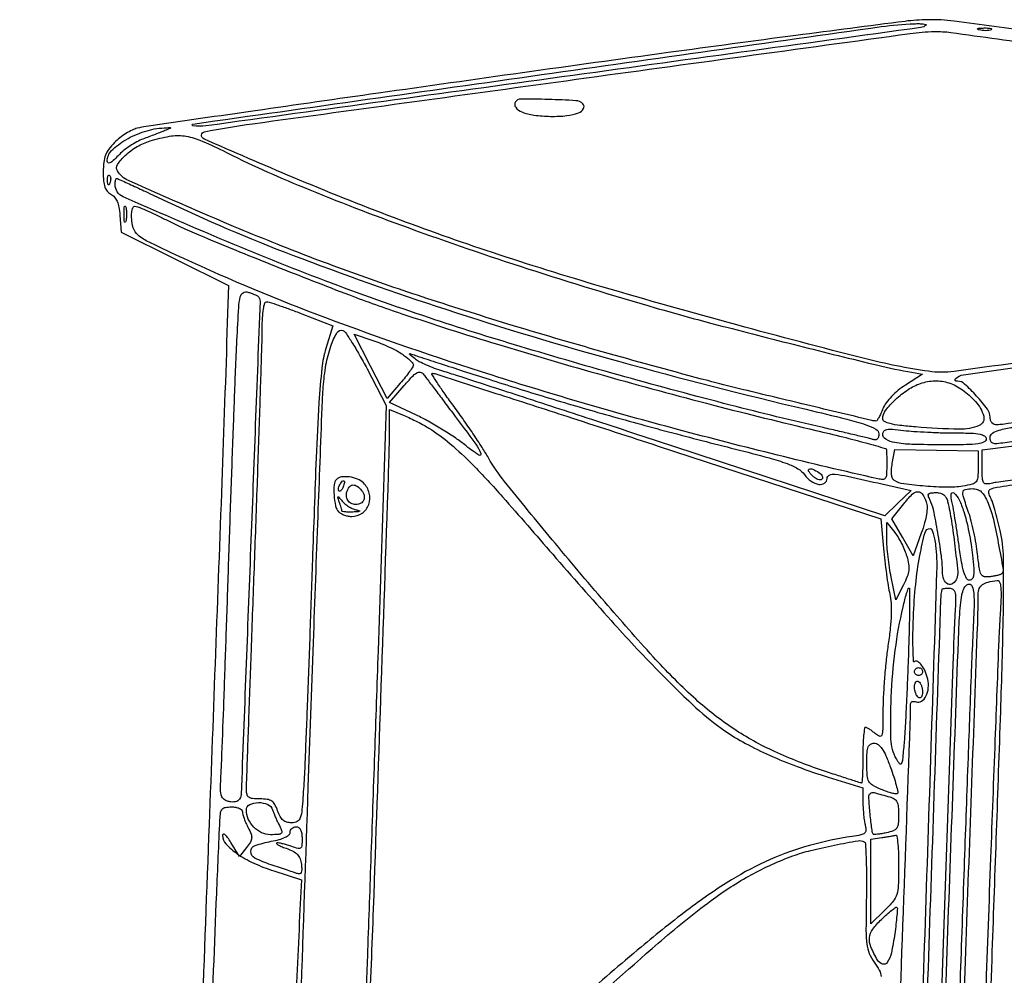
# Model space of a CAD drawing. Extents: x 2 to 2209, y 0 to 2875.
# Drawn here: x 1778 to 2026, y 2626 to 2866 of the extents above; entities that cross this region are included whole.
import ezdxf

# ---------------------------------------------------------------- set-up
doc = ezdxf.new("R2010")
doc.units = 0

msp = doc.modelspace()

# ---------------------------------------------------------------- linework, layer by layer
for points in [[(2180.630281, 2763.016994, -0.000013), (2170.537753, 2485.358143, -0.000001), (2160.164252, 2200.182882, -0.209869)], [(2020.02815, 2563.890168, 0.000711), (2022.548348, 2631.639199, 0.000368), (2024.66221, 2691.970376, 0.003853), (2025.320221, 2716.719103, 0.007815), (2025.365515, 2730.669215, 0.053928), (2024.546029, 2737.457761, 0.007356), (2023.879, 2740.153128, 0.008226), (2023.155789, 2742.728563, 0.007669), (2022.470983, 2744.899597, 0.042653), (2021.988555, 2746.021385, -0.115849), (2021.673945, 2747.200583, -0.311446), (2022.121403, 2747.892889, -0.058076), (2023.755757, 2748.357788, -0.002224), (2030, 2749.344125, -0.004152), (2032.899562, 2749.764319, -0.038628), (2034.161481, 2749.838092, -0.130613), (2034.764126, 2749.665726, -0.26396), (2035.000125, 2749.25, -0.009247), (2034.888208, 2743.144122, -0.000012), (2030.429268, 2622.179346, -0.000001), (2025.870284, 2498.588525, -0.085483)], [(2032.994025, 2862.852492, 0.002105), (2012.970317, 2865.507949, 0.035681), (2006.327623, 2865.882359, 0.028183), (2000.617365, 2865.474076, 0.000623), (1973.17019, 2861.914299, 0.001414), (1941.05238, 2857.615657, 0.000955), (1904.443237, 2852.539267, 0.000304), (1868.183699, 2847.418303, 0.000484), (1837.186869, 2842.990781, 0.000089), (1809.815191, 2839.049065, 0.025681), (1807.565102, 2838.605695, 0.053785), (1806.279304, 2838.131424, 0.02513), (1804.728898, 2837.261976, 0.024553), (1803.178203, 2836.177166, 0.031477), (1801.871865, 2835.025711, 0.034756), (1800.41747, 2833.353733, 0.069324), (1799.566164, 2831.824645, 0.065052), (1799.134295, 2830.057249, 0.027441), (1799, 2827.612107, 0.020597), (1799.094111, 2825.328475, 0.063228), (1799.414168, 2823.816963, 0.093558), (1800.009597, 2822.780692, 0.093093), (1800.942724, 2822.030653, -0.095693), (1801.838154, 2821.303287, -0.073962), (1802.496858, 2820.229238, -0.056155), (1802.941767, 2818.739877, -0.026467), (1803.192724, 2816.74547), (1803.5, 2812.5), (1817, 2805.772701), (1830.5, 2799.045401), (1830.202458, 2789.772701, -0.001198), (1828.816652, 2749.589722, -0.000154), (1825.615877, 2663.538979, -0.000001), (1821.911852, 2564.786832, -0.232823)], [(2043.522721, 2189.192732, 0.000003), (2053.981789, 2476.070443, 0.000003), (2064.442233, 2763.081486, 0.212945)], [(2171.610222, 2484.5, 0.000079), (2175.554514, 2593.961044, 0.000126), (2178.885797, 2687.478007, 0.000022), (2181.808229, 2770.207014, 0.007118), (2181.944397, 2776.680449, -0.007708), (2182.072096, 2782.428498, -0.127439), (2182.617778, 2784.249533, -0.201316), (2183.926428, 2785.201331, -0.024289), (2187.507414, 2785.863818, -0.398174), (2187.926859, 2785.562153, -0.024211), (2188.164576, 2783.887717, -0.023064), (2188.276545, 2781.481197, -0.009774), (2188.214581, 2778.25, 0.000798), (2187.500521, 2759.025173, 0.000004), (2181.035556, 2577.091256, 0.000021), (2175.112431, 2410.165236, 0.000082)], [(2028.952244, 2550.34983, -0.000303), (2031.565143, 2623.5, -0.000364), (2034.093453, 2691.730843, -0.002391), (2035.549585, 2725.93299, -0.00077), (2036.670345, 2748.848496, -0.258051), (2037.571083, 2750.29969, 0.143981), (2038.173381, 2750.915164, 0.054745), (2038.622417, 2752.042015, 0.043066), (2038.907664, 2753.576946, 0.02442), (2039, 2755.466357, -0.023647), (2039.084966, 2757.261926, -0.040065), (2039.346367, 2758.743345, -0.049161), (2039.740849, 2759.814095, -0.199033), (2040.25, 2760.266667, -0.046465), (2040.745302, 2760.388316, -0.065132), (2041.200205, 2760.396458, -0.083678), (2041.547947, 2760.296783, -0.192181), (2041.72942, 2760.1, -0.100513), (2041.814384, 2759.589305, -0.000002), (2038.828846, 2675.516875, -0.000136), (2035.514205, 2582.89961, -0.000082), (2031.532963, 2473, -0.000015), (2027.531337, 2363.124287, -0.000024), (2024.153959, 2270.585938)], [(2161.507664, 2200.47499, -0.000002), (2164.435464, 2283.816284, -0.000165)], [(1824.254303, 2563.563549, -0.000003), (1825.999496, 2607.721898, -0.000224), (1827.537411, 2646.192656, -0.001614), (1828.347599, 2664.75, -0.026796), (1828.529783, 2666.557804, -0.144734), (1828.947034, 2667.440691, -0.171018), (1829.736994, 2667.875411, -0.041103), (1831.25, 2668, -0.042722), (1832.311577, 2667.909129, -0.063837), (1833.200563, 2667.635804, -0.084469), (1833.798981, 2667.231371, -0.203492), (1834.006161, 2666.75, 0.06784), (1834.099, 2666.093108, 0.017259), (1834.428419, 2665.066098, 0.017272), (1834.889964, 2663.908667, 0.016715), (1835.434985, 2662.772885, -0.026445), (1836.169973, 2661.1616, -0.113845), (1836.324714, 2660.126287, -0.120166), (1836.006329, 2659.157532, -0.030995), (1835.045151, 2657.807431), (1833.232654, 2655.569092), (1831.120065, 2659.034546, 0.016867), (1830.259421, 2660.344768, 0.062553), (1829.594335, 2661.073361, 0.273571), (1829.211979, 2661.13975, 0.311088), (1829.003738, 2660.838894, 0.191918), (1829.860581, 2658.674648, 0.052191), (1832.704021, 2656.229098, 0.043732), (1836.858291, 2653.858171, 0.029914), (1841.923113, 2651.885598), (1848.819686, 2649.664408), (1848.386996, 2640.582204, 0.002297), (1847.226506, 2613.618457, 0.005897)], [(2179.356108, 2501.592725, -0.000127), (2183.581035, 2615.750605, -0.00001), (2188.126729, 2737.676735, -0.129794), (2188.558011, 2739.093864, -0.181494), (2189.645423, 2739.934578, -0.132461), (2191.185709, 2739.98955, -0.138557), (2192.496485, 2739.268226, -0.200722), (2193, 2738.064502, -0.009429), (2192.740435, 2724.301254, -0.000117), (2189.390072, 2636.053916, -0.000041), (2185.865567, 2543.98648, -0.027792)], [(2151.779955, 2842.185504, -0.000005), (2175.527392, 2838.574262, -0.103931)], [(2088.421704, 2787.77703, -0.000253), (2012.96206, 2777.470357, -0.069585), (2006.5, 2777.49431, -0.026869), (1990.440981, 2780.6891, -0.003925), (1958.285329, 2789.172645, -0.004809), (1924.359859, 2798.759917, -0.008749), (1896.864367, 2807.34156, -0.010353), (1872.199717, 2816.086688, -0.009054), (1846.780783, 2826.225932, -0.004573), (1824.293261, 2835.914221, -0.735112), (1824.5, 2837.736681, -0.013283), (1836.555101, 2839.725018, -0.00015), (1917.906454, 2850.907434, -0.000074), (2001.860436, 2862.409406, -0.027789), (2008, 2862.904363, -0.040258), (2012.098301, 2862.676294, -0.000613), (2035.678125, 2859.418525, -0.001645)], [(2018.68884, 2560.720774, -0.000005), (2017.745544, 2535.509602, -0.189208)], [(2047.750443, 2767.239536, -0.000051), (2025.142089, 2764.160343, -0.027083), (2023.75, 2764.047184, -0.093629), (2023.024227, 2764.164129, -0.121868), (2022.46646, 2764.536789, -0.112895), (2022.118786, 2765.151968, -0.072519), (2022, 2765.966667, 0.161598), (2021.338645, 2767.959521, 0.024061), (2018.613066, 2771.268866, 0.023041), (2015.592312, 2774.30321, 0.187546), (2013.8, 2775, -0.060963), (2013.412398, 2775.047435, -0.182306), (2013.196238, 2775.196655, -0.248541), (2013.170243, 2775.414565, -0.10461), (2013.336131, 2775.669464, -0.163247), (2015.293187, 2776.643375, -0.000069), (2090.566907, 2787.096066, -0.000123)], [(2013.127588, 2556.322033, 0.000068), (2015.964782, 2634.065725, 0.000039), (2018.865714, 2714.027515, 0.009046), (2019, 2721.44898, -0.094164), (2019.273997, 2722.890966, -0.144166), (2020.05065, 2723.887737, -0.10135), (2021.475065, 2724.524726, -0.032147), (2023.785931, 2724.883999, -0.341013), (2024.389843, 2724.499183, -0.065808), (2024.684912, 2723.146358, -0.03085), (2024.738413, 2720.674597, -0.006107), (2024.507006, 2716.25, 0.00638), (2024.183909, 2710.006728, 0.000205), (2023.212474, 2684.809442, 0.000396), (2022.102452, 2655.088888, 0.000275), (2020.893288, 2621.505546, -0.000183), (2019.711698, 2588.519042, -0.000304)], [(1998.039633, 2582.374349, 0.00007), (1999.953175, 2634.851729, 0.000041), (2001.907382, 2688.772679, 0.009036), (2002, 2693.897063, -0.159924), (2002.115165, 2694.247916, -0.151751), (2002.418097, 2694.471243, -0.111365), (2002.878715, 2694.523165, -0.064299), (2003.423308, 2694.391056, 0.247527), (2004.732474, 2694.547443, 0.125257), (2005.854906, 2695.833963, 0.091998), (2006.457953, 2697.894669, 0.085798), (2006.304227, 2700.088327, 0.037817), (2005.647571, 2702.091717, 0.061658), (2004.766956, 2703.645937, 0.092366), (2003.837713, 2704.50803, 0.286822), (2003.019707, 2704.51218, -0.571265), (2002.730511, 2704.664386, -0.005242), (2002.618448, 2707.627959, -0.010449), (2002.594839, 2711.308015, -0.005884), (2002.712075, 2715.77319, -0.015672), (2003.278319, 2723.923964, -0.021635), (2004.330499, 2731.181971, -0.015885), (2005.623503, 2736.991499, -0.342534), (2006.922899, 2738, -0.294068), (2007.288118, 2737.764869, -0.029578), (2007.678387, 2736.751563, -0.029666), (2008.027723, 2735.378756, -0.018928), (2008.277241, 2733.75, -0.036735), (2008.548903, 2727.083234, -0.000093), (2005.455522, 2633.08386, -0.000189), (2002.405575, 2541.969273, -0.017458)], [(1866.005022, 2618, 0.001747), (1867.091478, 2645.863297, 0.000305), (1868.923674, 2698.387718, 0.000105), (1870.846966, 2754.851299, 0.008364), (1870.998386, 2763.698973), (1871, 2767.897947), (1874.653636, 2766.37136, -0.01078), (1876.242168, 2765.667029, -0.007613), (1877.996699, 2764.810551, -0.007687), (1879.649651, 2763.940057, -0.016031), (1880.903636, 2763.201686, -0.035158), (1886.229245, 2759.281837, -0.022523), (1891.851121, 2754.046306, -0.013094), (1899.403109, 2745.935633, -0.00283), (1912.010564, 2731.5, 0.004925), (1926.689684, 2714.833753, 0.010302), (1938.502005, 2702.21852, 0.012848), (1948.039723, 2692.933807, 0.036113), (1955.312552, 2687.123554, 0.026402), (1960.465401, 2683.970812, 0.018662), (1966.549368, 2680.964302, 0.016934), (1973.49365, 2678.127756, 0.013009), (1981.25, 2675.48913), (1990, 2672.764285), (1990.013655, 2669.132143, 0.013642), (1990.061809, 2667.581336, 0.011106), (1990.195502, 2665.924819, 0.011264), (1990.387016, 2664.404023, 0.028562), (1990.613536, 2663.314051, -0.066991), (1990.768345, 2662.113427, -0.21978), (1990.437364, 2661.407137, -0.12299), (1989.511438, 2660.953986, -0.016337), (1987.349882, 2660.565751, 0.031403), (1976.575458, 2658.293695, 0.036332), (1966.700419, 2654.764408, 0.034166), (1956.956882, 2649.639876, 0.022952), (1946.559139, 2642.551002, 0.013376), (1934.232547, 2632.764506, 0.006331), (1918.845582, 2619.527141, 0.001165)], [(1848.757032, 2619.723552, -0.00046), (1850.569699, 2673, -0.000242), (1851.857275, 2709.341705, -0.000362), (1853.021251, 2741.109385, -0.000149), (1854.046686, 2768.335662, -0.007839), (1854.327301, 2773.563865, -0.026992), (1855.012023, 2779.090322, -0.038938), (1856.254268, 2783.854295, -0.045627), (1857.760069, 2787.189352, -0.357743), (1859.235774, 2787.758986, -0.165503), (1859.923643, 2787.239574, -0.007681), (1861.550432, 2784.760044, -0.01203), (1863.393883, 2781.693207, -0.008282), (1865.340166, 2778.135629), (1870.180332, 2768.929437), (1868.0924, 2707.214718, -0.000179), (1867.205798, 2681.284001, -0.000161), (1866.268438, 2654.404657, -0.000161), (1865.411749, 2630.285129, -0.000508), (1864.815157, 2614.099008)], [(2159.040817, 2199.230996, -0.00001), (2082.015999, 2188.625175, -0.000038)], [(2038.759536, 2761.400665, 0.002373), (2025.75, 2759.532922, -0.015042), (2023.675886, 2759.288595, -0.106632), (2022.676116, 2759.414512, -0.220266), (2022.175488, 2759.901273, -0.091714), (2022, 2760.84994, -0.248646), (2022.571666, 2761.928427, -0.082786), (2024.248935, 2762.699251, -0.030328), (2027.641332, 2763.404429, -0.003609)], [(1914.791885, 2612.753168, -0.00348), (1938.527936, 2633.713005, -0.019022), (1951.857302, 2644.455947, -0.034334), (1961.944148, 2650.945288, -0.039141), (1972.402757, 2655.676154, -0.025599), (1976.891452, 2657.041934, -0.01178), (1982.855711, 2658.379575, -0.005734), (1988.821679, 2659.499734, -0.17102), (1990.312734, 2659.252013, -0.258546), (1990.633773, 2658.741525, -0.003665), (1990.813782, 2654.998022, -0.009082), (1990.913678, 2650.569864, -0.005728), (1990.877143, 2645.398874, 0.003707), (1990.786573, 2637.245499, 0.03086), (1991.000683, 2633.558585, 0.067133), (1991.617022, 2631.182255, 0.06228), (1992.851184, 2628.987415, -0.037993), (1994.140885, 2626.933452, -0.109498), (1994.581353, 2625.32068, -0.05723)]]:
    msp.add_lwpolyline(points, format="xyb")
for points in [[(2005.887169, 2864.553836, -0.163602), (2004.590534, 2863.909696, -0.000021), (1914.284891, 2851.488024, -0.000046), (1824.836423, 2839.19658, -0.069927), (1821.557198, 2839.206948, -0.86739), (1821.557652, 2839.660468, -0.000046), (1909.237722, 2852.078901, -0.000122), (1994.635511, 2864.144874, -0.026004), (2002.916667, 2864.87652, -0.011823), (2004.19729, 2864.892503, -0.024265), (2005.198627, 2864.832667, -0.033821), (2005.841432, 2864.718469, -0.583487)], [(2022.269032, 2863.344063, -0.06278), (2021.671085, 2863.185595, -0.030339), (2020.880008, 2863.127736, -0.029507), (2020.036634, 2863.167106, -0.037336), (2019.269032, 2863.307009, -0.087174), (2018.883358, 2863.48334, -0.597527), (2018.900903, 2863.643467, -0.080377), (2019.431793, 2863.764444, -0.012823), (2020.5, 2863.805051, -0.014395), (2021.580113, 2863.787295, -0.052471), (2022.257153, 2863.684921, -0.333666), (2022.386009, 2863.52287, -0.31318)], [(1902.63207, 2845.213694, 0.314164), (1902.706972, 2843.858785, 0.130367), (1904.246683, 2842.694353, 0.065236), (1907.297331, 2841.889534, 0.028346), (1911.488467, 2841.591555, 0.028268), (1915.566193, 2841.763819, 0.067659), (1918.505343, 2842.463956, 0.16857), (1919.756252, 2843.523938, 0.342309), (1919.603803, 2844.729531, 0.183187), (1917.828363, 2845.52888, 0.008042), (1910.936524, 2845.83648, 0.006669), (1903.942406, 2845.942672, 0.260425)], [(1814.5, 2838.001904, -0.003767), (1813.493336, 2837.600404, -0.001367), (1812.059375, 2837.045476, -0.001355), (1810.486609, 2836.446655, -0.001615), (1809, 2835.890727, 0.037562), (1807.46028, 2835.185114, 0.0217), (1805.720313, 2834.122649, 0.021598), (1804.05746, 2832.89803, 0.033641), (1802.75, 2831.69162, -0.015954), (1801.52623, 2830.479603, -0.069386), (1800.691689, 2829.89618, -0.249258), (1800.227059, 2829.904076, -0.27279), (1800, 2830.289285, -0.200638), (1801.122432, 2832.973846, -0.06208), (1804.668672, 2835.696448, -0.056192), (1809.420238, 2837.809791, -0.063376), (1814.333275, 2838.702021, -0.002068), (1815.795789, 2838.773637, -0.359882), (1815.912184, 2838.685866, -0.367623), (1815.846837, 2838.557474, -0.002097)], [(1829.047647, 2832.976043, 0.019573), (1849.346734, 2823.746502, 0.009819), (1875.638494, 2813.610544, 0.00901), (1905.761574, 2803.282377, 0.007593), (1938, 2793.412192, 0.006471), (1951.996795, 2789.55394, 0.002195), (1972.448418, 2784.296021, 0.001637), (1992.667982, 2779.262655, 0.016066), (2001.265661, 2777.44295), (2005.031321, 2776.771542), (2000.692577, 2774.019992, 0.031805), (1998.903631, 2772.719031, 0.028666), (1997.2274, 2771.158497, 0.029991), (1995.86512, 2769.553707, 0.062878), (1995.055596, 2768.134221, -0.010325), (1994.528724, 2766.933009, -0.015964), (1994.019678, 2765.920678, -0.010312), (1993.562452, 2765.119272, -0.263802), (1993.352122, 2765, -0.058747), (1992.253124, 2765.129574, -0.000111), (1974.696705, 2769.33192, -0.000795), (1959.002913, 2773.118506, -0.004975), (1951, 2775.147453, -0.004242), (1925.934706, 2781.996304, -0.004877), (1902.13109, 2788.969341, -0.00524), (1880.367291, 2795.82588, -0.007819), (1861.5, 2802.316173, -0.008266), (1842.716176, 2809.46129, -0.007276), (1823.35704, 2817.522502, -0.002731), (1805.340362, 2825.451398, -0.150415), (1802.586472, 2827.860085, -0.292133), (1802.610797, 2829.495395, -0.061174), (1804.557541, 2831.780939, -0.053421), (1807.524816, 2833.973375, -0.057835), (1810.813295, 2835.418544, -0.031783), (1815.690657, 2836.586157, -0.076294), (1819.396655, 2836.657081, -0.064963), (1823.301783, 2835.606087, -0.01831)], [(1800.683114, 2824.8125, -0.054073), (1800.461564, 2824.395823, -0.470617), (1800.279315, 2824.37858, -0.168741), (1800.137993, 2824.670344, -0.018894), (1800.078947, 2825.416667, -0.028489), (1800.089945, 2826.112848, -0.077125), (1800.200665, 2826.592839, -0.208169), (1800.385309, 2826.77538, -0.296942), (1800.604167, 2826.729167, -0.126455), (1800.797407, 2826.402231, -0.060344), (1800.876576, 2825.916927, -0.05415), (1800.839148, 2825.359369, -0.051402)], [(1814.103755, 2820.596295, 0.019448), (1846.556093, 2806.72718, 0.012518), (1885.136516, 2793.082085, 0.01143), (1928.560496, 2780.026557, 0.009223), (1975.75, 2767.939318, -0.002843), (1985.939521, 2765.467443, -0.020905), (1990.746245, 2764.05667, -0.044216), (1993.299609, 2762.929668, -0.273198), (1994, 2761.743502, -0.059042), (1993.901304, 2760.910604, -0.172894), (1993.589966, 2760.433631, -0.177479), (1993.053541, 2760.268402, -0.062779), (1992.25, 2760.412875, 0.015865), (1991.094153, 2760.734708, 0.001195), (1987.929688, 2761.500541, 0.001649), (1984.14919, 2762.392728, 0.001254), (1980, 2763.34653, -0.007243), (1956.659915, 2769.00706, -0.004868), (1930.157434, 2776.118381, -0.00487), (1903.823199, 2783.737311, -0.007299), (1881, 2790.94681, -0.01034), (1854.768339, 2800.262616, -0.009743), (1828.414676, 2810.831635, -0.003161), (1804.006013, 2821.359667, -0.297667), (1802, 2824.430663, -0.02125), (1802.025575, 2825.03215, -0.034195), (1802.103916, 2825.539007, -0.037763), (1802.216378, 2825.906206, -0.308818), (1802.353755, 2826, -0.107871), (1802.621297, 2825.9416, -0.000306), (1805.951241, 2824.412662, -0.001805), (1809.709389, 2822.66786, -0.001124)], [(1804.689326, 2815.25, -0.161593), (1804.521012, 2814.99086, -0.542911), (1804.366341, 2815.042187, -0.052887), (1804.259713, 2815.748017, -0.011065), (1804.232003, 2817, -0.011065), (1804.259713, 2818.251983, -0.052887), (1804.366341, 2818.957813, -0.542911), (1804.521012, 2819.00914, -0.161593), (1804.689326, 2818.75, -0.039571), (1804.831531, 2817.952734, -0.024357), (1804.877971, 2817, -0.024357), (1804.831531, 2816.047266, -0.039571)], [(1814.774964, 2815.618845, 0.018337), (1824.286137, 2811.266126, 0.00329), (1842.352948, 2803.925277, 0.003735), (1860.926225, 2796.680989, 0.010424), (1874.095248, 2791.969633, 0.006932), (1898.148801, 2784.294818, 0.0051), (1924.999062, 2776.434254, 0.005046), (1952.416793, 2769.008118, 0.006169), (1978.204764, 2762.640584, -0.003709), (1984.996066, 2760.999091, -0.00607), (1990.722041, 2759.495984, -0.001539), (1995.656791, 2758.119977, -0.319099), (1995.954764, 2757.75, -0.011222), (1995.972514, 2757.280639, -0.00119), (1995.986712, 2756.186591, -0.001469), (1995.996691, 2754.883361, -0.00118), (1996, 2753.480948, -0.016522), (1995.933245, 2751.4613, -0.14497), (1995.626339, 2750.630894, -0.240752), (1994.996461, 2750.321691, -0.051656), (1993.75, 2750.471223, -0.009537), (1943.394976, 2762.884093, -0.011618), (1896.786211, 2776.488538, -0.012643), (1854.999091, 2790.919235, -0.01878), (1819.273047, 2805.828807, -0.003184), (1810.894918, 2809.765703, -0.046094), (1808.080729, 2811.44409, -0.131111), (1806.789079, 2813.040806, -0.083754), (1806.189635, 2815.365943, -0.025072), (1806.1384, 2816.826493, -0.048797), (1806.269319, 2817.984405, -0.070423), (1806.55, 2818.751628, -0.276614), (1806.964599, 2819, -0.096866), (1807.668086, 2818.862421, -0.005572), (1809.706592, 2818.006786, -0.008321), (1812.119803, 2816.914056, -0.006008)], [(1837.892841, 2796.399598, -0.223177), (1838.43004, 2795.132864, -0.000058), (1836.059777, 2733.082037, -0.000066), (1833.678175, 2671.135893, -0.186741), (1833.036548, 2669.650663, -0.124156), (1832.575067, 2669.369799, -0.054885), (1831.869338, 2669.234058, -0.049607), (1831.049674, 2669.249446, -0.047392), (1830.235933, 2669.425118, -0.121582), (1829.203974, 2670.056834, -0.142586), (1828.659469, 2671.062488, -0.059586), (1828.488656, 2672.87512, -0.007692), (1828.646504, 2676.774455, 0.004617), (1828.85658, 2681.278426, 0.000288), (1829.346871, 2694.596246, 0.000426), (1829.90837, 2710.464826, 0.000316), (1830.502784, 2728, -0.000434), (1831.116333, 2745.973951, -0.000495), (1831.735737, 2763.181133, -0.000448), (1832.289218, 2777.790636, -0.002788), (1832.62133, 2785.276197, -0.002442), (1833.074048, 2793.529556, -0.041022), (1833.460065, 2796.235852, -0.200807), (1834.182229, 2797.247369, -0.216305), (1835.37978, 2797.401969, -0.009157), (1836.220388, 2797.127154, -0.011311), (1836.992582, 2796.839223, -0.009773), (1837.627132, 2796.571632, -0.07814)], [(1848.918438, 2791.971208), (1856.772357, 2788.942417), (1854.993936, 2783.221208, 0.049009), (1853.982271, 2778.317187, 0.010492), (1853.247649, 2769.645877, 0.006279), (1852.538372, 2755.743843, 0.001147), (1851.608024, 2730, -0.000543), (1850.949045, 2711.133545, -0.000692), (1850.298367, 2693.735938, -0.000537), (1849.716881, 2679.148253, -0.005793), (1849.406942, 2673.25, -0.004075), (1848.976864, 2667.306469, -0.059656), (1848.561129, 2665.250896, -0.198699), (1847.775018, 2664.338187, -0.117408), (1846.354656, 2664, -0.068247), (1845.132588, 2664.167586, -0.109288), (1844.207445, 2664.661377, -0.092958), (1843.479826, 2665.565922, -0.039172), (1842.850155, 2667, 0.039011), (1842.151913, 2668.59164, 0.122107), (1841.374473, 2669.452704, 0.115668), (1840.258732, 2669.876585, 0.033201), (1838.402175, 2670, -0.022932), (1836.563321, 2670.084381, -0.124411), (1835.629364, 2670.41398, -0.185577), (1835.16138, 2671.07367, -0.064646), (1835.018447, 2672.25, -0.006789), (1835.056484, 2673.996381, -0.000043), (1835.608138, 2689.554688, -0.000175), (1836.246197, 2707.330637, -0.000112), (1837, 2728, 0.000397), (1837.753376, 2748.986139, 0.000553), (1838.391862, 2767.767188, 0.000333), (1838.90167, 2783.589313, 0.007203), (1838.981553, 2788.25, -0.012857), (1839.058673, 2790.960388, -0.025071), (1839.283752, 2793.110769, -0.024661), (1839.605854, 2794.669832, -0.341897), (1840.03226, 2795, -0.078821), (1840.72971, 2794.889365, -0.003465), (1843.068382, 2794.110292, -0.005795), (1845.834506, 2793.131552, -0.004098)], [(1874.25, 2781.782191, -0.017399), (1875.303231, 2780.991605, -0.023628), (1876.192188, 2780.20253, -0.021769), (1876.850403, 2779.501728, -0.179528), (1877, 2779.098516, -0.148002), (1876.859127, 2778.633027, -0.009151), (1876.027283, 2777.432757, -0.012931), (1874.957162, 2776.02569, -0.009186), (1873.688621, 2774.50252), (1870.377243, 2770.67182), (1866.245713, 2778.755759), (1862.114183, 2786.839698), (1866.807091, 2785.270134, -0.016248), (1868.805269, 2784.528825, -0.012623), (1870.929271, 2783.598106, -0.012811), (1872.86731, 2782.62858, -0.029917)], [(1896, 2775.483224, 0.004808), (1910.265555, 2771.036173, 0.004189), (1925.283894, 2766.649336, 0.003982), (1941.147951, 2762.295506, 0.003387), (1957.956914, 2757.947683, -0.004244), (1966.41124, 2755.745411, -0.022757), (1970.946117, 2754.298654, -0.04312), (1973.679286, 2753.010217, -0.104006), (1975.330856, 2751.520363, 0.081321), (1976.993555, 2749.878985, 0.112049), (1978.925404, 2749.07699, 0.190613), (1980.37265, 2749.379989, 0.252071), (1981, 2750.545313, -0.299778), (1981.565916, 2751.404381, -0.126833), (1982.994274, 2751.625323, -0.029533), (1986.148686, 2751.123051, -0.002112), (1994.808538, 2749.175833), (2002.117076, 2747.5), (1998.808538, 2744.342511), (1995.5, 2741.185022), (1942.5, 2758.591164, 0.000231), (1921.823012, 2765.371257, 0.000336), (1903.57244, 2771.33278, 0.000166), (1888.057843, 2776.383366, 0.005788), (1884.40618, 2777.524209, -0.015734), (1882.316227, 2778.223059, -0.015177), (1880.248729, 2779.059682, -0.015287), (1878.474599, 2779.906718, -0.052201), (1877.40618, 2780.607191, -0.001752), (1876.094252, 2781.685843, -0.251607), (1876.02158, 2781.864572, -0.477209), (1876.135785, 2781.938339, -0.002788), (1877.5, 2781.482357, 0.00349), (1878.892052, 2781.01924, 0.000153), (1883.759375, 2779.439235, 0.000259), (1889.533484, 2777.570127, 0.000185)], [(1886.790116, 2767.106939, -0.00266), (1892.658699, 2759.19339, -0.067851), (1893.935273, 2756.841459, -0.732606), (1893.415263, 2756.431144, -0.018943), (1889.832551, 2759.06759, 0.019851), (1887.304206, 2760.921081, 0.010965), (1884.080862, 2762.991511, 0.010919), (1880.716668, 2764.949988, 0.017229), (1877.740596, 2766.465112), (1870.981193, 2769.618031), (1874.668555, 2773.925885, -0.011273), (1876.638389, 2776.124847, -0.066252), (1877.835262, 2777.10355, -0.174306), (1878.696235, 2777.285257, -0.194755), (1879.427959, 2776.864507, -0.004169), (1880.125851, 2775.957672, -0.000301), (1882.03281, 2773.433414, -0.000422), (1884.302753, 2770.419615, -0.000319)], [(1938.512269, 2758.716076), (1994.5, 2740.432152), (1995.184598, 2732.966076, 0.006149), (1995.512727, 2729.814331, 0.005334), (1995.932606, 2726.51816, 0.005373), (1996.376769, 2723.541331, 0.015642), (1996.769658, 2721.5, -0.041602), (1997.084988, 2719.233965, -0.02138), (1997.12043, 2716.365845, -0.018224), (1996.891999, 2712.953477, -0.011561), (1996.389571, 2709, 0.0105), (1995.894757, 2705.171372, 0.006582), (1995.469171, 2700.674785, 0.006605), (1995.166779, 2696.23423, 0.011972), (1995.054511, 2692.595012, -0.003234), (1994.986633, 2687.515775, -0.068315), (1994.751996, 2686.026331, -0.42728), (1994.189053, 2685.74, -0.099954), (1993.171259, 2686.345012, 0.016815), (1992.421886, 2686.978685, 0.02089), (1991.682529, 2687.513847, 0.019706), (1991.037166, 2687.905409, 0.127166), (1990.671259, 2688, 0.376634), (1990.403477, 2687.764944, 0.008596), (1990.197182, 2685.94375, 0.014906), (1990.04829, 2683.683925, 0.008995), (1990, 2681, -0.004878), (1989.973813, 2678.315912, -0.008121), (1989.892986, 2676.05625, -0.00263), (1989.783059, 2674.138427, -0.39602), (1989.635696, 2674, -0.078267), (1989.356482, 2674.043976, -0.000327), (1986.398302, 2675.001633, -0.001612), (1983.041606, 2676.102705, -0.001014), (1979.126356, 2677.409813, -0.028647), (1967.084377, 2682.240802, -0.03912), (1956.925689, 2688.016879, -0.037134), (1947.405639, 2695.550388, -0.022489), (1937.271877, 2705.749995, -0.006586), (1925.107133, 2719.507911, -0.00475), (1911.887556, 2735.15998, -0.003219), (1899.925302, 2749.790138, -0.039842), (1895.873104, 2755.721792, 0.013046), (1894.284085, 2758.338294, 0.005136), (1891.965866, 2761.860216, 0.005079), (1889.381169, 2765.617543, 0.006322), (1886.899728, 2769.054247, -0.005781), (1884.693811, 2772.102409, -0.010324), (1882.961611, 2774.665935, -0.005294), (1881.635969, 2776.766333, -0.586995), (1881.766425, 2777, -0.078035), (1882.36574, 2776.905892, -0.000049), (1898.748238, 2771.629097, -0.000613), (1916.991667, 2765.726245, -0.000374)], [(2018.307823, 2769.905642, -0.116286), (2020.378948, 2766.20156, -0.378471), (2019.264572, 2763.866755, -0.107438), (2014.248526, 2762.913472, -0.013797), (2003.25, 2763.506218, -0.008441), (1999.28278, 2763.89752, -0.032607), (1996.849787, 2764.341228, -0.056891), (1995.427285, 2764.875427, -0.281581), (1995, 2765.573993, -0.165742), (1995.713953, 2767.668641, -0.040611), (1998.200029, 2770.401364, -0.041336), (2001.375161, 2772.910792, -0.064362), (2004.5, 2774.449854, -0.076197), (2008.127975, 2775.098807, -0.085921), (2011.627751, 2774.582326, -0.077859), (2015.013909, 2772.848007, -0.050212)], [(2013.25, 2762.008692, -0.007329), (2017.294307, 2761.944869, -0.040479), (2019.456885, 2761.703063, -0.095698), (2020.594771, 2761.244507, -0.254517), (2021, 2760.5, -0.295695), (2020.499873, 2759.728262, -0.070967), (2018.960609, 2759.287157, -0.029994), (2016.039013, 2759.060502, -0.004681), (2010.25, 2759.013655, -0.006845), (2002.320282, 2759.132289, -0.037335), (1998.054224, 2759.574479, -0.085986), (1995.78416, 2760.401753, -0.26864), (1995, 2761.755922, -0.190706), (1995.285327, 2762.476794, -0.163615), (1996.008443, 2762.864975, -0.062123), (1997.445253, 2762.928555, -0.00992), (2000.25, 2762.647983, 0.012342), (2002.804958, 2762.404896, 0.005259), (2006.234375, 2762.200069, 0.0052), (2009.898566, 2762.05806, 0.006804)], [(2060.396565, 2753.25, 0.004187), (2060.053008, 2745.600969, 0.000019), (2057.107198, 2664.87004, 0.000091), (2053.779534, 2573.122467, 0.000057), (2049.928605, 2466.07354, -0.000079), (2046.096722, 2359.6835, -0.000132), (2042.832134, 2270.095216, -0.000001), (2039.843477, 2188.673156, -0.244057), (2039.740206, 2188.49087, -0.11341), (2039.146923, 2188.273808, -0.000339), (2030.969374, 2187.252856, -0.000168), (2022.64213, 2186.221798, -0.27942), (2022.387114, 2186.336321, -0.161429), (2022.227473, 2186.883911), (2032.673388, 2473.523836), (2043.120994, 2760.200476, -0.189462), (2043.317008, 2760.650341, -0.161023), (2043.854889, 2760.920928, -0.000785), (2049.98945, 2761.818091, -0.003584), (2055.586535, 2762.586759, -0.018371), (2058.708166, 2762.876572, -0.145884), (2059.937972, 2762.583574, -0.22193), (2060.556841, 2761.698869, -0.053629), (2060.69568, 2759.613161, -0.003143)], [(2038, 2755.616497), (2038, 2751.232994), (2031.25, 2750.540688, 0.003985), (2028.500769, 2750.236559, 0.004281), (2025.821875, 2749.895296, 0.004057), (2023.526959, 2749.563971, 0.020237), (2022.25, 2749.315783, -0.062296), (2020.979437, 2749.178025, -0.264733), (2020.346056, 2749.552565, -0.119986), (2020.055906, 2750.560269, -0.01038), (2020, 2753.25298), (2020, 2757.722777), (2027.25, 2758.716356, -0.002791), (2035.159814, 2759.755409, -0.101793), (2036.97612, 2759.613713, -0.298162), (2037.800706, 2758.655364, -0.032756)], [(2018.996875, 2753.377808, -0.018472), (2018.903437, 2750.796465, -0.154735), (2018.475675, 2749.725974, -0.161917), (2017.517915, 2749.122092, -0.020739), (2015.102674, 2748.632409, -0.043754), (2011.182833, 2748.353193, -0.016156), (2005.644569, 2748.622842, -0.012891), (2000.271043, 2749.198594, -0.105654), (1997.962665, 2750.023074, -0.146976), (1997.471333, 2750.577254, -0.075686), (1997.210596, 2751.475832, -0.053959), (1997.181479, 2752.713937, -0.025292), (1997.39723, 2754.30388), (1998.058128, 2757.826769), (2008.525939, 2757.663385), (2018.993749, 2757.5)], [(1978.97104, 2752.03906, -0.058289), (1979.478901, 2751.628067, -0.091488), (1979.791162, 2751.163226, -0.124167), (1979.863389, 2750.721242, -0.176889), (1979.69723, 2750.363897, -0.211086), (1979.286541, 2750.20492, -0.081089), (1978.674603, 2750.334424, -0.061728), (1977.963734, 2750.716956, -0.042131), (1977.261905, 2751.309524, -0.051692), (1976.368268, 2752.409856, -0.466566), (1976.525739, 2752.929437, -0.214706), (1977.384161, 2752.912647, -0.030352)], [(1857.666667, 2750.333333, 0.178876), (1857.05131, 2748.996488, 0.035731), (1857.035414, 2746.325547, 0.036813), (1857.410008, 2743.649407, 0.14417), (1858.2, 2742.2, 0.070395), (1858.811593, 2741.740024, 0.038897), (1859.664375, 2741.3525, 0.037889), (1860.607922, 2741.088285, 0.049362), (1861.5, 2741, 0.155463), (1864.114259, 2741.832975, 0.156119), (1865.759418, 2744.02358, 0.146825), (1865.881586, 2746.873444, 0.134979), (1864.428571, 2749.428571, 0.102174), (1862.948717, 2750.401847, 0.061353), (1860.906528, 2750.935426, 0.063689), (1858.925961, 2750.946928, 0.167542)], [(1859.345077, 2748.456872, -0.035865), (1859.083816, 2747.899181, -0.069269), (1858.786868, 2747.507038, -0.118528), (1858.50546, 2747.335123, -0.281567), (1858.276326, 2747.390341, -0.156651), (1858.142323, 2747.651151, -0.070517), (1858.133355, 2748.040231, -0.059701), (1858.242038, 2748.490157, -0.049364), (1858.458881, 2748.933469, -0.030391), (1859.120758, 2749.871774, -0.36195), (1859.525317, 2749.954259, -0.344086), (1859.696703, 2749.564815, -0.029555)], [(1863.963645, 2747.543805, -0.107784), (1864.594493, 2746.326072, -0.165209), (1864.51893, 2745.150972, -0.175019), (1863.754824, 2744.311112, -0.122118), (1862.5, 2744, -0.122946), (1861.337542, 2744.290225, -0.136555), (1860.501291, 2745.086249, -0.127369), (1860.160557, 2746.248253, -0.099897), (1860.380002, 2747.547887, -0.096987), (1861.021753, 2748.572002, -0.207605), (1861.861294, 2748.935151, -0.16306), (1862.859262, 2748.599539, -0.05766)], [(2021.504263, 2744.335555, -0.041175), (2022.724263, 2740.572026, -0.010558), (2024.059342, 2734.309962, -0.004194), (2025.265668, 2727.701409, -0.248955), (2024.899402, 2726.580516, -0.117073), (2024.613971, 2726.41178, -0.013195), (2023.884737, 2726.206481, -0.01542), (2022.990325, 2726.009102, -0.011952), (2022.006085, 2725.847781, -0.076218), (2020.563244, 2725.867382, -0.22745), (2019.776542, 2726.420764, -0.092307), (2019.314653, 2727.785273, -0.00772), (2018.840846, 2731.5, 0.014537), (2018.469482, 2734.125845, 0.010189), (2017.905476, 2737.059375, 0.010291), (2017.249602, 2739.84918, 0.021063), (2016.599315, 2742, -0.006148), (2015.28727, 2745.914213, -0.11499), (2015.181293, 2747.201193, -0.313834), (2015.764141, 2747.820581, -0.051942), (2017.48658, 2748, -0.076403), (2018.773463, 2747.802201, -0.109036), (2019.771773, 2747.227641, -0.081379), (2020.627531, 2746.145148, -0.027699)], [(1862.5, 2742.700361, -0.012704), (1863.428892, 2742.457786, -0.61271), (1863.457523, 2742.309334, -0.151153), (1863.137528, 2742.188207, -0.004917), (1861.75, 2742.116001, -0.01427), (1860.695673, 2742.101641, -0.023639), (1859.807812, 2742.156925, -0.020349), (1859.131154, 2742.259295, -0.35936), (1859, 2742.418213, 0.062086), (1858.968065, 2742.674408, 0.006713), (1858.813606, 2743.251663, 0.008158), (1858.608452, 2743.936171, 0.00649), (1858.365467, 2744.668213, -0.003873), (1857.972087, 2745.832924, -0.443805), (1858.043549, 2745.958489, -0.277913), (1858.220516, 2745.89903, -0.002755), (1859.115467, 2744.83436, 0.04743), (1859.791505, 2744.162215, 0.031302), (1860.680794, 2743.520421, 0.031465), (1861.633266, 2743.000521, 0.051722)], [(2005.937103, 2744.647673, -0.09175), (2006.159794, 2743.368318, -0.036952), (2006.009468, 2741.593977, -0.02998), (2005.522459, 2739.398969, -0.016683), (2004.681986, 2736.789907), (2002.62992, 2731.079814), (1999.947438, 2735.763397), (1997.264956, 2740.44698), (2000.275992, 2744.193811, -0.025501), (2002.405731, 2746.583531, -0.17987), (2003.793139, 2747.229818, -0.274152), (2004.907988, 2746.684179, -0.05635)], [(2011.315978, 2744.75, -0.019656), (2012.263617, 2739.906387, -0.008922), (2013.139859, 2733.505808, -0.004506), (2013.838765, 2727.130909, -0.11718), (2013.610738, 2725.427983, -0.139377), (2012.632231, 2724.122971, -0.282022), (2011.40153, 2723.998641, -0.194478), (2010.361556, 2725.143217, -0.088578), (2010, 2727.168087, 0.032746), (2009.739061, 2731.148114, 0.010522), (2008.842482, 2737.001916, 0.008497), (2007.740959, 2742.72891, 0.06825), (2006.839785, 2745.25, -0.045828), (2006.465719, 2746.165228, -0.258135), (2006.571312, 2746.663481, -0.190847), (2007.093997, 2746.935306, -0.025607), (2008.356408, 2747, -0.059325), (2009.484544, 2746.865673, -0.103619), (2010.331426, 2746.463324, -0.106752), (2010.929377, 2745.764933, -0.06581)], [(2015.377599, 2742.25, -0.019286), (2016.015638, 2739.98547, -0.00946), (2016.661212, 2737.059375, -0.00937), (2017.218171, 2733.989732, -0.013442), (2017.587132, 2731.25, -0.008105), (2017.889324, 2727.930022, -0.049638), (2017.847008, 2726.212464, -0.132258), (2017.490859, 2725.338129, -0.234405), (2016.809239, 2725, -0.273522), (2016.057559, 2725.444454, -0.052624), (2015.419177, 2726.964196, -0.031245), (2014.814183, 2729.54738, -0.008213), (2014.174022, 2733.75, 0.003125), (2013.67514, 2737.265041, 0.003668), (2013.156964, 2740.590625, 0.003234), (2012.680462, 2743.393835, 0.02254), (2012.377318, 2744.75, -0.087437), (2012.205826, 2746.638567, -0.606799), (2012.85942, 2746.911914, -0.106586), (2014.184337, 2745.217871, -0.034554)], [(2001.050928, 2731, -0.03275), (2001.509604, 2729.020943, -0.070634), (2001.54274, 2727.460692, -0.065247), (2001.138055, 2725.876533, -0.024593), (2000.183332, 2723.792571), (1998.259006, 2720.085141), (1997.129503, 2725.709352, -0.012101), (1996.698518, 2728.161363, -0.009054), (1996.338323, 2730.880896, -0.009165), (1996.092341, 2733.455763, -0.020593), (1996.022236, 2735.416781), (1996.044472, 2739.5), (1998.019335, 2737, -0.032601), (1998.852399, 2735.791156, -0.017594), (1999.724497, 2734.20625, -0.017456), (2000.502704, 2732.522502, -0.02621)], [(2017.626818, 2710.75, 0.002694), (2017.258753, 2702.217147, 0.000231), (2016.4451, 2680.389062, 0.000305), (2015.502486, 2654.35032, 0.000237), (2014.506983, 2626, -0.000338), (2012.446621, 2567.660652, -0.004859), (2011.498667, 2546.93009, -0.005516), (2010.719261, 2535.217323, -0.391699), (2009.40377, 2534, -0.166465), (2008.82767, 2534.197267, -0.109495), (2008.375903, 2534.741459, -0.07733), (2008.087132, 2535.61172, -0.040661), (2007.990419, 2536.75, -0.009822), (2008.170808, 2547.912458, -0.000094), (2011.093782, 2629.093412, -0.000053), (2014.115379, 2712.331241, -0.017761), (2014.577743, 2718.75, -0.015152), (2014.926104, 2721.263339, -0.054368), (2015.368016, 2722.819703, -0.10191), (2015.947492, 2723.688164, -0.197321), (2016.706901, 2724, -0.311877), (2017.519438, 2723.438567, -0.073183), (2017.892531, 2721.733521, -0.026394), (2017.948638, 2718.341808, -0.003065)], [(2001.464144, 2706.75, -0.001903), (2001.215185, 2700.054851, -0.001915), (2000.91573, 2693.375655, -0.001867), (2000.610668, 2687.55568, -0.007708), (2000.358768, 2684.039463, -0.003195), (1999.973276, 2679.920742, -0.087451), (1999.67948, 2678.876157, -0.553327), (1999.24236, 2678.827269, -0.041449), (1998.433295, 2680.039463, -0.120047), (1997.065267, 2685.045996, -0.017822), (1997.148062, 2695.59022, -0.020668), (1998.151242, 2707.388707, -0.025525), (2000.096167, 2718.25, -0.00755), (2000.548219, 2720.070967, -0.012189), (2000.99391, 2721.604688, -0.005942), (2001.40915, 2722.861648, -0.320285), (2001.602977, 2723, -0.416007), (2001.762453, 2722.839545, -0.000606), (2001.728637, 2718.226562, -0.00388), (2001.643107, 2712.981091, -0.002324)], [(2013.228295, 2717.751363, 0.004146), (2012.62256, 2703.803559, 0.000069), (2009.914461, 2626.396983, 0.000034), (2007.123794, 2546.155042, 0.008674), (2007, 2539.019645, -0.016747), (2006.919058, 2536.603772, -0.049674), (2006.644967, 2534.97032, -0.079828), (2006.168059, 2533.91611, -0.156314), (2005.456872, 2533.345077, -0.030601), (2004.83529, 2533.149234, -0.039177), (2004.243635, 2533.050271, -0.043506), (2003.757626, 2533.050047, -0.176526), (2003.493649, 2533.173018, -0.207765), (2003.277167, 2533.721861, -0.000004), (2006.465664, 2627.43442, -0.000017), (2009.625729, 2720.192532, -0.045178), (2009.94549, 2722.75, -0.296266), (2010.045217, 2722.848668, -0.016402), (2010.49805, 2722.926963, -0.021022), (2011.075327, 2722.982768, -0.013389), (2011.75, 2723.001363, -0.148837), (2012.626554, 2722.735271, -0.17838), (2013.129942, 2722.041253, -0.071218), (2013.317137, 2720.634338, -0.010444)], [(2005, 2702, -0.099038), (2004.923658, 2701.618362, -0.097945), (2004.70625, 2701.29375, -0.097945), (2004.381638, 2701.076342, -0.099038), (2004, 2701, -0.099038), (2003.618362, 2701.076342, -0.097945), (2003.29375, 2701.29375, -0.097945), (2003.076342, 2701.618362, -0.099038), (2003, 2702, -0.099038), (2003.076342, 2702.381638, -0.097945), (2003.29375, 2702.70625, -0.097945), (2003.618362, 2702.923658, -0.099038), (2004, 2703, -0.099038), (2004.381638, 2702.923658, -0.097945), (2004.70625, 2702.70625, -0.097945), (2004.923658, 2702.381638, -0.099038)], [(2005, 2696.881966, -0.049451), (2004.928341, 2696.159191, -0.1076), (2004.70625, 2695.651013, -0.183858), (2004.378235, 2695.435758, -0.195087), (2004, 2695.5, -0.113876), (2003.616342, 2695.879804, -0.049743), (2003.29375, 2696.523987, -0.045713), (2003.074052, 2697.307139, -0.045566), (2003, 2698.118034, -0.049451), (2003.071659, 2698.840809, -0.1076), (2003.29375, 2699.348987, -0.183858), (2003.621765, 2699.564242, -0.195087), (2004, 2699.5, -0.113876), (2004.383658, 2699.120196, -0.049743), (2004.70625, 2698.476013, -0.045713), (2004.925948, 2697.692861, -0.045566)], [(1996.949907, 2677.917231, -0.008813), (1997.765562, 2675.551472, -0.013692), (1998.376521, 2673.481506, -0.007866), (1998.805785, 2671.756474, -0.258955), (1998.691984, 2671.35865, -0.244381), (1998.330698, 2671.244499, -0.018533), (1997.296066, 2671.465452, -0.022198), (1996.025101, 2671.847282, -0.014887), (1994.608086, 2672.390392, -0.028477), (1992.447777, 2673.441193, -0.140462), (1991.503198, 2674.392133, -0.111348), (1991.093171, 2675.811829, -0.014846), (1991, 2678.948973, -0.011853), (1991.065509, 2681.712048, -0.076768), (1991.342358, 2683.073285, -0.176348), (1991.913503, 2683.747275, -0.130407), (1992.866009, 2684, -0.167842), (1993.866925, 2683.654269, -0.078753), (1994.810814, 2682.637913, -0.046466), (1995.794483, 2680.830442, -0.013974)], [(1996.75, 2670.511959, -0.073565), (1997.886768, 2669.995068, -0.134176), (1998.562054, 2669.241119, -0.09274), (1998.90469, 2668.04374, -0.023443), (1999, 2666.012068, -0.022115), (1998.901018, 2663.775246, -0.12759), (1998.506945, 2662.669148, -0.154003), (1997.662826, 2662.001585, -0.036847), (1995.928494, 2661.484295, -0.011925), (1994.729801, 2661.250833, -0.017776), (1993.671112, 2661.109238, -0.012993), (1992.807526, 2661.047453, -0.229056), (1992.556967, 2661.154839, -0.141855), (1992.422804, 2661.444526, -0.003311), (1992.202978, 2662.947098, -0.007076), (1991.980315, 2664.726348, -0.004709), (1991.773204, 2666.771452, -0.008528), (1991.491629, 2670.546274, -0.251), (1991.883701, 2671.391248, -0.227858), (1992.828658, 2671.579312, -0.00707)], [(1841.604383, 2667.25, 0.015807), (1841.878384, 2666.45461, 0.008828), (1842.259204, 2665.503986, 0.0088), (1842.678574, 2664.555435, 0.014122), (1843.072998, 2663.763569, -0.022283), (1843.865076, 2662.106121, -0.263764), (1843.786587, 2661.423832, -0.222396), (1843.139312, 2661.067857, -0.016287), (1841.056704, 2661, -0.109805), (1838.834866, 2661.493894, -0.090605), (1836.852778, 2662.903498, -0.089588), (1835.480013, 2664.939646, -0.103997), (1835, 2667.222506, -0.283561), (1835.832201, 2668.571927, -0.115865), (1838.014866, 2669.094196, -0.103196), (1840.382097, 2668.610633, -0.219289)], [(1849, 2660.024751, -0.017983), (1848.93574, 2658.2386, -0.212263), (1848.61641, 2657.640266, -0.238128), (1847.982313, 2657.515231, -0.022619), (1846.4349, 2658.024751, 0.016008), (1845.365921, 2658.392466, 0.015991), (1844.275234, 2658.691173, 0.016038), (1843.307986, 2658.890532, 0.058895), (1842.6849, 2658.923922, 0.564051), (1842.603329, 2658.767064, 0.12586), (1842.876189, 2658.500991, 0.032701), (1843.73173, 2658.080282, 0.011721), (1845, 2657.590989, -0.032938), (1846.741885, 2656.832643, -0.084777), (1847.834773, 2656.009362, -0.100504), (1848.484772, 2654.962616, -0.059657), (1848.829697, 2653.529496, -0.02396), (1848.919492, 2652.23218, -0.107741), (1848.774134, 2651.490216, -0.237141), (1848.405176, 2651.181333, -0.147469), (1847.829697, 2651.216772, 0.006436), (1847.025277, 2651.502647, 0.000874), (1845.33244, 2652.076511, 0.001007), (1843.324003, 2652.74895, 0.000849), (1841.195631, 2653.452769, -0.035446), (1837.107754, 2655.126082, -0.288286), (1836.098005, 2656.772827, -0.315496), (1837.170587, 2658.267247, -0.039107), (1841.262274, 2659.3508, 0.02134), (1843.254633, 2659.803396, 0.044679), (1844.743533, 2660.355926, 0.062368), (1845.699657, 2660.967721, 0.222832), (1846, 2661.60818, -0.106952), (1846.114903, 2662.139205, -0.099476), (1846.440625, 2662.591153, -0.095899), (1846.927368, 2662.894147, -0.091651), (1847.5, 2663, -0.15151), (1848.147757, 2662.799105, -0.126255), (1848.62396, 2662.254125, -0.082825), (1848.910628, 2661.332942, -0.034119)], [(1999, 2653.196167, -0.008601), (1998.914917, 2648.250511, -0.067246), (1998.5292, 2645.985743, -0.097579), (1997.593527, 2644.262883, -0.027244), (1995.5, 2642), (1992, 2638.607666), (1992, 2649.237411), (1992, 2659.867155), (1994.75, 2660.283746, 0.001171), (1995.857859, 2660.454227, 0.001354), (1996.9125, 2660.621976, 0.001208), (1997.805045, 2660.768635, 0.007976), (1998.25, 2660.850168, -0.432469), (1998.548783, 2660.637233, -0.009395), (1998.779687, 2658.663611, -0.015397), (1998.946179, 2656.178107, -0.009024)], [(1998.009627, 2636.068105, -0.018159), (1997.165107, 2631.339451, -0.092498), (1996.13494, 2628.885915, -0.339556), (1994.958165, 2628.477406, -0.180511), (1993.687721, 2629.5, -0.03497), (1992.025467, 2632.805196, -0.123388), (1991.671616, 2635.138009, -0.135228), (1992.471385, 2637.238387, -0.045535), (1994.66122, 2639.716821, -0.008994), (1996.057625, 2640.987128, -0.014841), (1997.287245, 2642.002972, -0.008517), (1998.321405, 2642.779022, -0.368469), (1998.574426, 2642.758908, -0.217135), (1998.685585, 2642.461577, -0.003588), (1998.546193, 2640.655807, -0.008559), (1998.329917, 2638.528803, -0.005492)]]:
    msp.add_lwpolyline(points, format="xyb", close=True)

doc.saveas('drawing.dxf')
